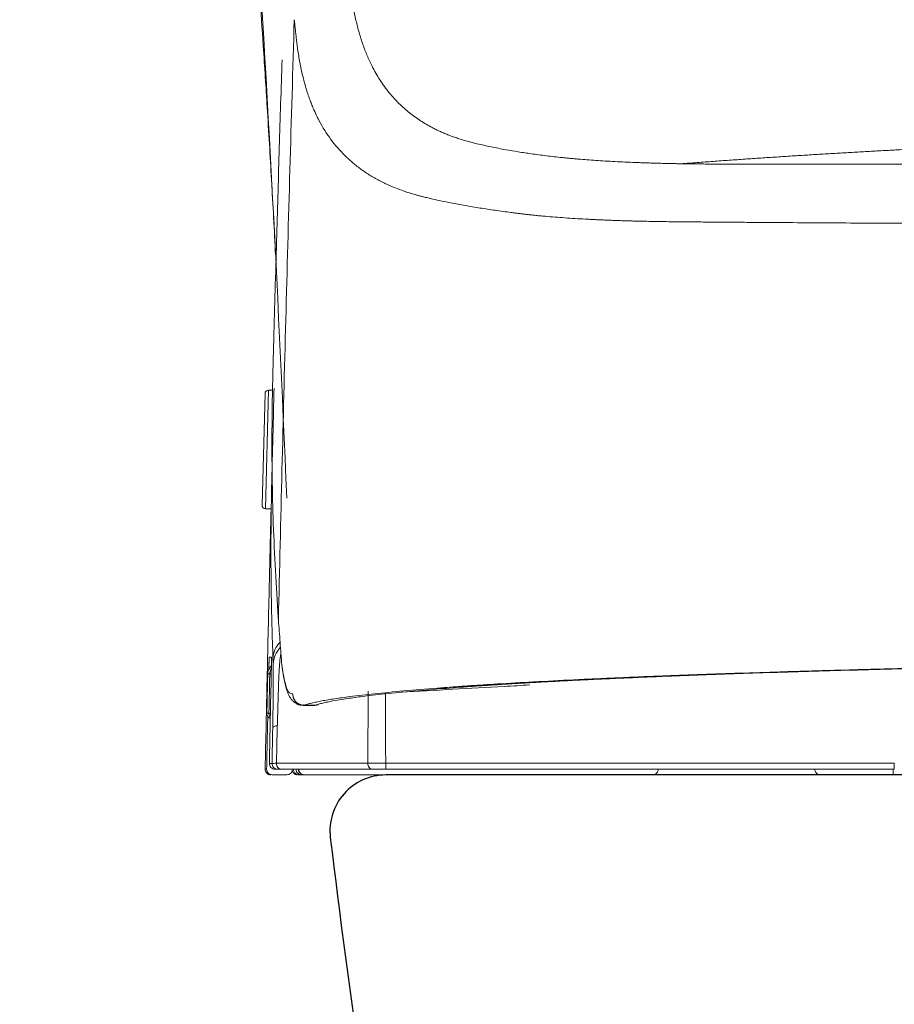
# Model space of a CAD drawing. Units: inches. Extents: x -3913 to -1026, y 0 to 1607.
# Drawn here: x -2395 to -2317, y 390 to 477 of the extents above; entities that cross this region are included whole.
import ezdxf

# ---------------------------------------------------------------- set-up
doc = ezdxf.new("R2010")
doc.units = ezdxf.units.IN
doc.header["$MEASUREMENT"] = 0
doc.layers.add('1', color=7, linetype='Continuous')
doc.layers.add('PIC01', color=7, linetype='Continuous')
doc.layers.add('10', color=7, linetype='Continuous', lineweight=0, true_color=0xffffff)

# ---------------------------------------------------------------- blocks, each defined once
blk = doc.blocks.new('Washlet CompF')
at = {"layer": '1', "color": 7, "linetype": 'Continuous', "lineweight": 18}
for p, q in [((11169.665, 433.799), (11169.943, 444.395)), ((11170.325, 444.385), (11169.943, 444.395)), ((11169.373, 434.107), (11169.635, 444.103)), ((11169.635, 444.103), (11169.635, 444.103)), ((11169.665, 433.799), (11170.177, 433.786)), ((11170.194, 419.051), (11170.061, 419.054)), ((11173.039, 416.232), (11174.033, 416.232)), ((11173.116, 416.245), (11174.118, 416.245)), ((11171.579, 410.032), (11170.279, 410.032)), ((11172.909, 410.032), (11172.671, 410.032)), ((11185.784, 410.032), (11184.784, 410.032)), ((11187.284, 410.032), (11185.784, 410.032)), ((11188.284, 410.032), (11187.284, 410.032)), ((11219.12, 410.032), (11204.483, 410.032)), ((11227.784, 410.032), (11225.784, 410.032))]:
    blk.add_line(p, q, dxfattribs=at)
for centre, radius, start, end in [((11169.935, 444.095), 0.3, 88.5, 178.5), ((11169.673, 434.099), 0.3, 178.5, 268.5), ((11170.15, 410.532), 0.5, 178.79582, 270)]:
    blk.add_arc(centre, radius, start, end, dxfattribs=at)
for points, knots in [([(11177.067, 482.419), (11177.079, 482.306), (11177.103, 482.082), (11177.138, 481.747), (11177.173, 481.415), (11177.208, 481.066), (11177.245, 480.7), (11177.28, 480.359), (11177.315, 480.064), (11177.387, 479.491), (11177.522, 478.612), (11177.755, 477.45), (11178.038, 476.343), (11178.37, 475.291), (11178.752, 474.294), (11179.246, 473.224), (11179.886, 472.102), (11180.695, 470.988), (11181.587, 470.007), (11182.527, 469.172), (11183.53, 468.45), (11184.343, 467.976), (11184.945, 467.671), (11185.312, 467.498), (11185.688, 467.334), (11186.073, 467.178), (11186.468, 467.03), (11186.872, 466.891), (11187.285, 466.76), (11187.708, 466.638), (11188.14, 466.524), (11188.849, 466.351), (11189.855, 466.128), (11191.087, 465.889), (11192.286, 465.685), (11193.268, 465.537), (11194.107, 465.423), (11194.791, 465.336), (11195.487, 465.255), (11196.074, 465.192), (11196.552, 465.144), (11196.916, 465.109), (11197.283, 465.074), (11197.783, 465.03), (11198.427, 464.978), (11199.225, 464.921), (11200.056, 464.868), (11200.923, 464.82), (11201.826, 464.777), (11202.6, 464.744), (11203.236, 464.72), (11203.726, 464.704), (11204.224, 464.688), (11204.657, 464.675), (11205.022, 464.665), (11205.309, 464.658), (11205.59, 464.651), (11205.858, 464.645), (11206.12, 464.639), (11206.368, 464.634), (11206.608, 464.63), (11206.764, 464.627), (11206.842, 464.625)], [0, 0, 0, 0, 0.33935, 0.676483, 1.010517, 1.34072, 1.729834, 2.114466, 2.368059, 2.619732, 3.849276, 5.033542, 6.174167, 7.275749, 8.340336, 9.374559, 10.809498, 12.209737, 13.494636, 14.779773, 15.975196, 17.195644, 17.596619, 18.001713, 18.412226, 18.827515, 19.24889, 19.675678, 20.109213, 20.548692, 20.995527, 21.44933, 22.73818, 24.086058, 25.21528, 26.385695, 27.06458, 27.757049, 28.454566, 29.165638, 29.528612, 29.894651, 30.262308, 30.635536, 31.401373, 32.201383, 33.033903, 33.900347, 34.805663, 35.744921, 36.225737, 36.714993, 37.213993, 37.721456, 38.014006, 38.309333, 38.583201, 38.859353, 39.113038, 39.368859, 39.601645, 39.835431, 39.835431, 39.835431, 39.835431]), ([(11172.249, 477.497), (11171.988, 468.56), (11171.465, 450.687), (11171.045, 432.81), (11170.835, 423.872)], [0, 0, 0, 0, 26.821563, 53.643183, 53.643183, 53.643183, 53.643183]), ([(11202.446, 459.512), (11202.273, 459.517), (11201.929, 459.528), (11201.429, 459.544), (11200.95, 459.56), (11200.503, 459.577), (11200.075, 459.594), (11199.677, 459.611), (11199.296, 459.628), (11198.944, 459.645), (11198.609, 459.661), (11198.079, 459.689), (11197.355, 459.731), (11196.441, 459.791), (11195.556, 459.857), (11194.814, 459.919), (11194.21, 459.975), (11193.786, 460.017), (11193.419, 460.056), (11193.085, 460.093), (11192.733, 460.134), (11192.363, 460.179), (11191.997, 460.225), (11191.516, 460.286), (11190.924, 460.365), (11190.225, 460.463), (11189.539, 460.564), (11188.641, 460.703), (11187.545, 460.885), (11186.401, 461.096), (11185.437, 461.293), (11184.756, 461.443), (11184.207, 461.571), (11183.822, 461.665), (11183.482, 461.751), (11183.109, 461.85), (11182.668, 461.978), (11182.11, 462.157), (11181.516, 462.371), (11180.936, 462.606), (11180.421, 462.838), (11179.815, 463.135), (11179.091, 463.54), (11178.269, 464.081), (11177.502, 464.675), (11176.549, 465.54), (11175.482, 466.771), (11174.681, 468.054), (11174.201, 469.011), (11173.974, 469.514), (11173.788, 469.967), (11173.558, 470.572), (11173.279, 471.413), (11172.984, 472.513), (11172.738, 473.673), (11172.592, 474.573), (11172.509, 475.19), (11172.47, 475.508), (11172.434, 475.829), (11172.403, 476.118), (11172.375, 476.374), (11172.351, 476.595), (11172.326, 476.819), (11172.301, 477.043), (11172.275, 477.27), (11172.258, 477.421), (11172.249, 477.497)], [0, 0, 0, 0, 0.518751, 1.03249, 1.499004, 1.95826, 2.374014, 2.784454, 3.153085, 3.517136, 3.841279, 4.16174, 5.107068, 6.018511, 6.910302, 7.766846, 8.253906, 8.728724, 9.047388, 9.360346, 9.737685, 10.109456, 10.478067, 10.843566, 11.5636, 12.26976, 12.963094, 13.642802, 14.99695, 16.296, 17.132816, 17.946738, 18.389147, 18.824597, 19.134635, 19.441429, 19.981094, 20.511966, 21.199837, 21.873971, 22.388684, 22.896448, 23.896249, 24.876325, 25.844256, 26.804686, 28.734466, 30.710905, 31.323174, 31.945224, 32.365753, 32.791795, 33.886057, 35.023062, 36.207603, 37.440635, 37.756884, 38.07682, 38.400067, 38.727568, 38.94883, 39.171748, 39.396168, 39.622315, 39.850282, 40.079273, 40.079273, 40.079273, 40.079273]), ([(11171.156, 473.925), (11171.075, 471.312), (11170.912, 466.086), (11170.759, 460.86), (11170.683, 458.247)], [0, 0, 0, 0, 7.842681, 15.685114, 15.685114, 15.685114, 15.685114]), ([(11206.842, 464.626), (11207.319, 464.661), (11208.273, 464.733), (11209.7, 464.838), (11211.123, 464.94), (11212.538, 465.039), (11213.95, 465.135), (11215.353, 465.229), (11216.753, 465.319), (11218.144, 465.407), (11219.532, 465.492), (11220.912, 465.575), (11222.287, 465.654), (11223.655, 465.732), (11225.018, 465.806), (11226.374, 465.878), (11227.725, 465.948), (11230.189, 466.071), (11233.771, 466.237), (11238.419, 466.425), (11243.017, 466.584), (11247.514, 466.72), (11251.958, 466.844), (11254.887, 466.922), (11256.351, 466.961)], [0, 0, 0, 0, 1.43486, 2.869718, 4.292488, 5.715259, 7.125887, 8.536514, 9.934946, 11.333377, 12.719559, 14.10574, 15.479618, 16.853496, 18.215015, 19.576535, 20.925642, 22.27475, 26.977663, 31.680574, 36.230873, 40.781183, 45.175655, 49.570121, 49.570121, 49.570121, 49.570121]), ([(11206.843, 464.626), (11206.963, 464.624), (11207.203, 464.621), (11207.525, 464.616), (11207.808, 464.613), (11208.178, 464.609), (11208.677, 464.605), (11209.309, 464.6), (11209.95, 464.597), (11210.602, 464.595), (11211.264, 464.594), (11212.166, 464.595), (11213.319, 464.595), (11214.733, 464.596), (11216.188, 464.596), (11219.301, 464.596), (11224.265, 464.597), (11229.977, 464.597), (11234.855, 464.597), (11238.742, 464.597), (11242.776, 464.599), (11245.862, 464.6), (11247.952, 464.601), (11249.019, 464.601), (11250.113, 464.602), (11251.597, 464.603), (11253.461, 464.601), (11255.757, 464.598), (11258.132, 464.594), (11260.498, 464.59), (11262.81, 464.585), (11264.518, 464.581), (11265.7, 464.579), (11266.398, 464.577), (11267.152, 464.575), (11268.015, 464.573), (11268.935, 464.57), (11269.968, 464.567), (11271.061, 464.564), (11272.272, 464.561), (11273.55, 464.557), (11275.24, 464.552), (11277.297, 464.546), (11279.847, 464.539), (11282.563, 464.532), (11286.323, 464.522), (11291.058, 464.511), (11296.804, 464.498), (11302.716, 464.487), (11308.779, 464.477), (11314.977, 464.47), (11320.245, 464.465), (11324.544, 464.463), (11327.793, 464.462), (11331.014, 464.461), (11334.207, 464.461), (11337.419, 464.462), (11340.695, 464.464), (11344.029, 464.466), (11346.886, 464.468), (11349.216, 464.469), (11350.927, 464.47), (11352.552, 464.472), (11353.762, 464.473), (11354.647, 464.473), (11355.204, 464.474), (11355.762, 464.474), (11356.32, 464.475), (11356.878, 464.475), (11357.436, 464.475), (11357.994, 464.476), (11358.552, 464.476), (11359.11, 464.476), (11359.668, 464.476), (11360.226, 464.476), (11360.598, 464.476), (11360.784, 464.476)], [0, 0, 0, 0, 0.360028, 0.721648, 0.965347, 1.210601, 1.831428, 2.46282, 3.104679, 3.756653, 4.41812, 5.089183, 6.463173, 7.876589, 9.331838, 10.827295, 17.217337, 24.224562, 27.96343, 31.849416, 35.886298, 40.065184, 41.106644, 42.156288, 43.267861, 44.388676, 46.606881, 48.860498, 51.277283, 53.731704, 55.958129, 58.213681, 58.856597, 59.501791, 60.307972, 61.117737, 62.091293, 63.069792, 64.215235, 65.370169, 66.702615, 68.051262, 70.438956, 72.873707, 75.701181, 78.586292, 84.155444, 89.905644, 95.823251, 101.891265, 108.09584, 114.418306, 117.693647, 120.993369, 124.165924, 127.356988, 130.572058, 133.801804, 137.183052, 140.575734, 142.373061, 144.17259, 145.709235, 147.247029, 147.804483, 148.362053, 148.91974, 149.477526, 150.035407, 150.593364, 151.151394, 151.709479, 152.267616, 152.825787, 153.383987, 153.9422, 153.9422, 153.9422, 153.9422]), ([(11360.784, 459.061), (11360.467, 459.06), (11359.832, 459.06), (11358.813, 459.059), (11357.727, 459.057), (11356.505, 459.055), (11355.217, 459.053), (11353.725, 459.051), (11352.097, 459.048), (11350.357, 459.045), (11348.644, 459.042), (11346.243, 459.039), (11343.134, 459.034), (11339.577, 459.029), (11336.291, 459.025), (11332.073, 459.02), (11326.692, 459.016), (11320.087, 459.014), (11313.499, 459.016), (11307.069, 459.02), (11300.9, 459.027), (11294.855, 459.037), (11288.831, 459.049), (11282.921, 459.063), (11277.293, 459.079), (11273.228, 459.093), (11270.588, 459.101), (11269.549, 459.105), (11268.767, 459.109), (11268.168, 459.112), (11267.503, 459.116), (11266.596, 459.121), (11265.517, 459.127), (11264.271, 459.134), (11263.037, 459.141), (11260.611, 459.155), (11257.031, 459.174), (11253.093, 459.194), (11250.012, 459.209), (11248.122, 459.217), (11246.629, 459.222), (11245.522, 459.225), (11244.424, 459.229), (11242.304, 459.236), (11239.206, 459.247), (11235.119, 459.264), (11231.123, 459.281), (11227.302, 459.3), (11223.711, 459.32), (11220.258, 459.34), (11216.87, 459.362), (11214.073, 459.381), (11211.922, 459.397), (11210.415, 459.408), (11208.994, 459.419), (11207.89, 459.428), (11207.048, 459.436), (11206.401, 459.442), (11205.706, 459.45), (11204.979, 459.461), (11204.28, 459.473), (11203.689, 459.484), (11203.189, 459.494), (11202.858, 459.502), (11202.611, 459.508), (11202.501, 459.511), (11202.446, 459.512)], [0, 0, 0, 0, 0.951938, 1.903831, 3.057957, 4.211861, 5.567691, 6.922969, 8.688373, 10.452289, 12.141447, 13.828748, 17.655364, 21.467773, 24.497847, 27.515427, 34.120685, 40.641773, 47.32858, 53.886717, 59.93252, 65.834137, 72.020784, 78.006512, 83.563964, 88.903672, 90.201646, 91.48536, 92.01862, 92.549476, 93.282627, 94.012308, 95.269865, 96.519674, 97.750003, 98.972235, 103.798309, 108.491162, 110.784661, 113.043463, 114.159266, 115.266289, 116.364207, 117.45329, 121.624952, 125.658074, 129.714408, 133.613759, 137.121674, 140.487206, 143.972342, 147.284852, 148.878378, 150.427651, 151.804216, 153.143405, 153.739893, 154.328608, 155.083598, 155.825284, 156.509771, 157.182613, 157.598679, 158.009797, 158.17535, 158.340459, 158.340459, 158.340459, 158.340459]), ([(11170.683, 458.247), (11170.641, 456.787), (11170.557, 453.878), (11170.466, 450.609), (11170.406, 448.44), (11170.377, 447.361), (11170.347, 446.283), (11170.31, 444.849), (11170.276, 443.06), (11170.236, 438.807), (11170.306, 432.483), (11170.648, 426.885), (11170.817, 424.107)], [0, 0, 0, 0, 4.381712, 8.730046, 9.810789, 10.889539, 11.968709, 13.046265, 15.194336, 17.334305, 25.80862, 34.157291, 34.157291, 34.157291, 34.157291]), ([(11170.343, 420.392), (11170.284, 422.401), (11170.164, 426.421), (11170.16, 430.946), (11170.194, 433.965), (11170.22, 435.476), (11170.255, 436.988), (11170.307, 439.004), (11170.369, 441.524), (11170.421, 443.54), (11170.447, 444.547)], [0, 0, 0, 0, 6.028412, 12.064196, 13.574752, 15.08573, 16.597811, 18.110962, 21.136405, 24.160371, 24.160371, 24.160371, 24.160371]), ([(11170.175, 433.697), (11170.174, 433.662), (11170.172, 433.587), (11170.168, 433.408), (11170.162, 433.138), (11170.152, 432.762), (11170.142, 432.325), (11170.13, 431.833), (11170.117, 431.29), (11170.105, 430.808), (11170.096, 430.4), (11170.088, 430.08), (11170.08, 429.752), (11170.072, 429.417), (11170.064, 429.076), (11170.056, 428.727), (11170.048, 428.372), (11170.036, 427.89), (11170.022, 427.279), (11170.01, 426.79), (11170.005, 426.543)], [0, 0, 0, 0, 0.105463, 0.22414, 0.537887, 0.914519, 1.35404, 1.848928, 2.391395, 2.981748, 3.294477, 3.615865, 3.943859, 4.278685, 4.620308, 4.968757, 5.324413, 5.685828, 6.416644, 7.15553, 7.15553, 7.15553, 7.15553]), ([(11170.005, 426.543), (11169.943, 423.877), (11169.821, 418.543), (11169.707, 413.209), (11169.65, 410.542)], [0, 0, 0, 0, 8.002555, 16.005075, 16.005075, 16.005075, 16.005075]), ([(11170.817, 424.107), (11170.819, 424.088), (11170.822, 424.048), (11170.826, 423.99), (11170.83, 423.931), (11170.833, 423.892), (11170.835, 423.872), (11170.835, 423.872), (11170.835, 423.872)], [0, 0, 0, 0, 0.0589474, 0.1178433, 0.1766839, 0.2354654, 0.235486, 0.235525, 0.235525, 0.235525, 0.235525]), ([(11170.835, 423.872), (11170.86, 423.537), (11170.909, 422.866), (11170.983, 421.86), (11171.058, 420.856), (11171.113, 420.187), (11171.141, 419.852)], [0, 0, 0, 0, 1.009878, 2.017627, 3.024874, 4.031567, 4.031567, 4.031567, 4.031567]), ([(11170.979, 421.889), (11170.8, 421.668), (11170.446, 421.229), (11170.377, 420.67), (11170.343, 420.392)], [0, 0, 0, 0, 0.835372, 1.656022, 1.656022, 1.656022, 1.656022]), ([(11171.013, 421.424), (11170.83, 421.201), (11170.466, 420.759), (11170.396, 420.191), (11170.361, 419.91)], [0, 0, 0, 0, 0.846997, 1.678693, 1.678693, 1.678693, 1.678693]), ([(11169.974, 419.44), (11169.975, 419.471), (11169.976, 419.532), (11169.979, 419.637), (11169.982, 419.752), (11169.986, 419.863), (11169.989, 419.955), (11169.991, 420.029), (11169.993, 420.104), (11169.996, 420.177), (11169.999, 420.248), (11170.001, 420.312), (11170.004, 420.369), (11170.006, 420.417), (11170.008, 420.456), (11170.01, 420.488), (11170.012, 420.51), (11170.013, 420.524), (11170.015, 420.53), (11170.016, 420.532)], [0, 0, 0, 0, 0.092971, 0.184023, 0.314529, 0.438009, 0.516453, 0.591269, 0.661646, 0.739874, 0.811315, 0.875502, 0.931968, 0.980248, 1.020119, 1.051528, 1.074263, 1.088123, 1.093002, 1.093002, 1.093002, 1.093002]), ([(11170.016, 420.532), (11170.043, 420.532), (11170.104, 420.532), (11170.165, 420.532), (11170.199, 420.532)], [0, 0, 0, 0, 0.0825341, 0.183217, 0.183217, 0.183217, 0.183217]), ([(11170.199, 420.532), (11170.2, 420.529), (11170.203, 420.52), (11170.203, 420.499), (11170.206, 420.464), (11170.207, 420.416), (11170.208, 420.355), (11170.208, 420.281), (11170.209, 420.195), (11170.209, 420.099), (11170.208, 419.992), (11170.207, 419.876), (11170.206, 419.753), (11170.204, 419.608), (11170.201, 419.44), (11170.198, 419.251), (11170.195, 419.123), (11170.194, 419.058)], [0, 0, 0, 0, 0.007526, 0.028768, 0.063751, 0.112281, 0.17368, 0.247371, 0.33341, 0.430395, 0.537192, 0.653231, 0.777104, 0.907403, 1.089761, 1.279892, 1.474561, 1.474561, 1.474561, 1.474561]), ([(11171.044, 420.811), (11171.038, 420.777), (11171.027, 420.711), (11171.007, 420.576), (11170.985, 420.407), (11170.957, 420.152), (11170.93, 419.839), (11170.903, 419.438), (11170.879, 418.99), (11170.852, 418.35), (11170.825, 417.531), (11170.803, 416.705), (11170.784, 416.018), (11170.774, 415.614), (11170.766, 415.328), (11170.762, 415.185), (11170.759, 415.062), (11170.755, 414.951), (11170.751, 414.829), (11170.747, 414.696), (11170.742, 414.56), (11170.739, 414.468), (11170.738, 414.421)], [0, 0, 0, 0, 0.101091, 0.203634, 0.406561, 0.615187, 0.973149, 1.346953, 1.821629, 2.318906, 3.269746, 4.277446, 4.799278, 5.329916, 5.492782, 5.656248, 5.758545, 5.861051, 5.991571, 6.122394, 6.26115, 6.400065, 6.400065, 6.400065, 6.400065]), ([(11360.784, 420.935), (11358.809, 420.934), (11354.874, 420.933), (11348.993, 420.927), (11343.156, 420.916), (11337.363, 420.901), (11331.613, 420.883), (11326.849, 420.863), (11323.059, 420.846), (11320.702, 420.834), (11318.822, 420.824), (11317.417, 420.817), (11316.016, 420.809), (11313.251, 420.792), (11309.163, 420.766), (11303.792, 420.727), (11298.547, 420.684), (11293.428, 420.638), (11288.434, 420.588), (11284.352, 420.543), (11281.149, 420.505), (11278.796, 420.476), (11276.479, 420.446), (11274.571, 420.42), (11273.065, 420.399), (11271.949, 420.383), (11270.84, 420.367), (11269.374, 420.345), (11267.56, 420.318), (11264.701, 420.275), (11261.193, 420.22), (11256.624, 420.144), (11251.747, 420.06), (11246.59, 419.964), (11241.619, 419.866), (11236.832, 419.766), (11232.232, 419.663), (11228.165, 419.567), (11224.604, 419.477), (11222.015, 419.408), (11219.997, 419.352), (11218.526, 419.31), (11217.085, 419.268), (11214.932, 419.203), (11212.13, 419.114), (11208.743, 418.999), (11206.182, 418.904), (11204.384, 418.833), (11203.284, 418.788), (11202.213, 418.743), (11200.833, 418.683), (11199.167, 418.609), (11196.656, 418.491), (11193.749, 418.342), (11190.995, 418.184), (11188.976, 418.056), (11187.809, 417.977), (11186.917, 417.913), (11186.276, 417.866), (11185.649, 417.819), (11184.23, 417.709), (11182.151, 417.537), (11179.546, 417.287), (11177.49, 417.053), (11175.922, 416.838), (11174.923, 416.674), (11174.241, 416.539), (11173.875, 416.457), (11173.611, 416.391), (11173.434, 416.343), (11173.271, 416.294), (11173.167, 416.261), (11173.116, 416.245)], [0, 0, 0, 0, 5.925131, 11.805807, 17.642676, 23.436037, 29.186014, 34.892394, 37.729128, 40.55478, 41.963423, 43.36926, 44.771192, 46.166237, 51.664467, 57.035174, 62.279937, 67.399319, 72.393421, 77.261323, 79.647538, 82.001563, 84.321193, 86.600465, 87.724344, 88.840279, 89.949499, 91.051906, 93.236559, 95.394437, 99.630367, 103.760513, 109.104079, 114.261819, 119.234317, 124.021896, 128.623833, 133.039137, 136.227368, 139.308947, 140.809692, 142.282266, 143.724267, 145.135056, 148.745043, 152.133923, 155.301694, 156.432454, 157.532065, 158.603315, 159.650298, 161.674946, 163.606547, 167.191366, 170.408494, 171.880414, 173.260607, 173.918917, 174.561599, 175.190052, 175.803925, 178.832381, 181.448525, 183.654089, 185.040007, 186.196848, 186.689749, 187.125874, 187.322731, 187.505545, 187.674443, 187.833949, 187.833949, 187.833949, 187.833949]), ([(11174.118, 416.245), (11174.168, 416.261), (11174.271, 416.294), (11174.433, 416.342), (11174.608, 416.39), (11174.869, 416.455), (11175.232, 416.537), (11175.906, 416.67), (11176.892, 416.833), (11178.438, 417.046), (11180.462, 417.277), (11183.023, 417.524), (11185.27, 417.712), (11187.087, 417.851), (11188.365, 417.944), (11189.717, 418.037), (11191.156, 418.13), (11192.688, 418.222), (11194.024, 418.297), (11195.139, 418.357), (11196.011, 418.403), (11196.907, 418.449), (11198.147, 418.511), (11199.753, 418.587), (11201.395, 418.661), (11202.752, 418.72), (11203.803, 418.765), (11204.879, 418.809), (11206.637, 418.88), (11209.139, 418.974), (11212.447, 419.088), (11215.969, 419.201), (11219.705, 419.312), (11223.655, 419.421), (11227.449, 419.519), (11231.056, 419.607), (11233.856, 419.672), (11236.157, 419.723), (11237.928, 419.762), (11239.726, 419.8), (11243.448, 419.877), (11249.217, 419.99), (11255.751, 420.106), (11261.175, 420.196), (11265.391, 420.263), (11269.706, 420.329), (11273.367, 420.382), (11276.358, 420.423), (11278.662, 420.453), (11281.01, 420.483), (11284.214, 420.521), (11288.301, 420.567), (11293.297, 420.618), (11298.415, 420.665), (11303.656, 420.708), (11309.018, 420.747), (11313.564, 420.777), (11317.263, 420.798), (11320.079, 420.814), (11322.917, 420.828), (11326.725, 420.846), (11331.511, 420.865), (11337.285, 420.885), (11343.101, 420.9), (11348.959, 420.91), (11354.858, 420.917), (11358.804, 420.918), (11360.784, 420.918)], [0, 0, 0, 0, 0.1583, 0.325862, 0.507125, 0.702188, 1.133967, 1.621464, 2.764132, 4.131054, 6.303111, 8.875506, 11.848988, 13.067458, 14.342793, 15.692202, 17.133679, 18.668452, 20.296692, 21.146064, 22.019299, 22.916763, 23.837538, 25.744924, 27.739067, 28.768476, 29.819408, 30.895141, 32.000379, 35.096282, 38.406409, 41.930186, 45.667322, 49.618749, 53.785714, 57.053333, 60.444221, 62.186641, 63.959113, 65.75822, 67.582361, 75.12754, 83.068219, 87.186175, 91.40262, 95.717394, 100.132207, 102.388018, 104.691298, 107.042755, 109.432988, 114.306092, 119.302728, 124.421518, 129.662114, 135.024626, 140.51015, 143.299894, 146.120256, 148.960564, 151.811457, 157.54464, 163.319342, 169.135283, 174.992513, 180.891249, 186.832044, 186.832044, 186.832044, 186.832044]), ([(11170.2, 419.766), (11170.149, 419.714), (11170.049, 419.608), (11169.952, 419.424), (11169.892, 419.237), (11169.883, 419.115), (11169.878, 419.054)], [0, 0, 0, 0, 0.2177301, 0.4354542, 0.6186685, 0.801781, 0.801781, 0.801781, 0.801781]), ([(11170.325, 414.26), (11170.326, 414.36), (11170.33, 414.561), (11170.335, 414.858), (11170.34, 415.151), (11170.345, 415.437), (11170.349, 415.719), (11170.354, 416.045), (11170.359, 416.415), (11170.364, 416.824), (11170.367, 417.219), (11170.371, 417.601), (11170.373, 417.968), (11170.374, 418.266), (11170.375, 418.496), (11170.375, 418.66), (11170.375, 418.818), (11170.374, 418.969), (11170.374, 419.116), (11170.373, 419.255), (11170.372, 419.386), (11170.37, 419.487), (11170.369, 419.56), (11170.369, 419.607), (11170.368, 419.653), (11170.367, 419.696), (11170.366, 419.737), (11170.365, 419.776), (11170.364, 419.812), (11170.363, 419.847), (11170.362, 419.879), (11170.361, 419.9), (11170.361, 419.91)], [0, 0, 0, 0, 0.30114, 0.601241, 0.891868, 1.180239, 1.460046, 1.736996, 2.158466, 2.570262, 2.964108, 3.345195, 3.714746, 4.067279, 4.237937, 4.40333, 4.560012, 4.710956, 4.858835, 4.999774, 5.129393, 5.251396, 5.300789, 5.348651, 5.39375, 5.437234, 5.478003, 5.517146, 5.553743, 5.588389, 5.620242, 5.650965, 5.650965, 5.650965, 5.650965]), ([(11170.361, 419.91), (11170.358, 419.991), (11170.352, 420.151), (11170.346, 420.312), (11170.343, 420.392)], [0, 0, 0, 0, 0.2411085, 0.4822089, 0.4822089, 0.4822089, 0.4822089]), ([(11171.141, 419.852), (11171.196, 419.444), (11171.29, 418.746), (11171.519, 417.945), (11171.722, 417.332), (11172.012, 417.282), (11172.118, 417.264)], [0, 0, 0, 0, 1.22154, 2.084645, 2.614924, 2.920283, 2.920283, 2.920283, 2.920283]), ([(11169.878, 419.054), (11169.871, 418.721), (11169.856, 418.054), (11169.836, 417.136), (11169.818, 416.298), (11169.807, 415.795), (11169.801, 415.543)], [0, 0, 0, 0, 1, 2, 2.756108, 3.512215, 3.512215, 3.512215, 3.512215]), ([(11170.061, 419.054), (11170.027, 419.054), (11169.967, 419.054), (11169.906, 419.054), (11169.878, 419.054)], [0, 0, 0, 0, 0.100309, 0.1826074, 0.1826074, 0.1826074, 0.1826074]), ([(11169.984, 415.543), (11169.989, 415.791), (11170, 416.287), (11170.018, 417.12), (11170.038, 418.043), (11170.053, 418.717), (11170.061, 419.054)], [0, 0, 0, 0, 0.744507, 1.489015, 2.500615, 3.512215, 3.512215, 3.512215, 3.512215]), ([(11170.186, 419.517), (11170.151, 419.444), (11170.081, 419.297), (11170.068, 419.135), (11170.061, 419.054)], [0, 0, 0, 0, 0.241911, 0.4837436, 0.4837436, 0.4837436, 0.4837436]), ([(11171.218, 419.322), (11171.229, 419.237), (11171.25, 419.072), (11171.303, 418.718), (11171.384, 418.288), (11171.514, 417.787), (11171.664, 417.325), (11171.849, 416.964), (11172.052, 416.691), (11172.255, 416.503), (11172.498, 416.341), (11172.727, 416.261), (11172.911, 416.257), (11172.995, 416.27), (11173.038, 416.276)], [0, 0, 0, 0, 0.256916, 0.498901, 1.074449, 1.568705, 2.050533, 2.529418, 2.779052, 3.066354, 3.354628, 3.651007, 3.775446, 3.90516, 3.90516, 3.90516, 3.90516]), ([(11193.313, 418.055), (11192.931, 418.035), (11192.167, 417.994), (11189.861, 417.868), (11186.397, 417.673), (11183.314, 417.494), (11181.773, 417.405)], [0, 0, 0, 0, 1.148263, 2.296526, 6.927377, 11.558229, 11.558229, 11.558229, 11.558229]), ([(11172.118, 417.264), (11172.121, 417.191), (11172.127, 417.045), (11172.183, 416.878), (11172.241, 416.761), (11172.287, 416.686), (11172.339, 416.616), (11172.396, 416.55), (11172.46, 416.49), (11172.528, 416.436), (11172.6, 416.387), (11172.677, 416.345), (11172.757, 416.31), (11172.856, 416.277), (11172.976, 416.25), (11173.07, 416.247), (11173.116, 416.245)], [0, 0, 0, 0, 0.217727, 0.435451, 0.522685, 0.609918, 0.69714, 0.784363, 0.871568, 0.958773, 1.04596, 1.133149, 1.220312, 1.307469, 1.447199, 1.586867, 1.586867, 1.586867, 1.586867]), ([(11178.823, 411.062), (11178.825, 411.385), (11178.829, 412.03), (11178.834, 412.923), (11178.839, 413.738), (11178.842, 414.36), (11178.845, 414.864), (11178.847, 415.188), (11178.848, 415.449), (11178.849, 415.611), (11178.85, 415.735), (11178.851, 415.82), (11178.851, 415.906), (11178.852, 416.019), (11178.853, 416.16), (11178.854, 416.346), (11178.855, 416.548), (11178.856, 416.816), (11178.856, 417.133), (11178.855, 417.376), (11178.854, 417.497)], [0, 0, 0, 0, 0.968546, 1.937101, 2.676296, 3.415524, 3.801749, 4.187948, 4.38727, 4.586605, 4.672658, 4.758713, 4.844144, 4.929569, 5.098269, 5.266748, 5.486202, 5.704794, 6.071937, 6.435234, 6.435234, 6.435234, 6.435234]), ([(11180.408, 417.325), (11180.409, 417.196), (11180.41, 416.938), (11180.411, 416.55), (11180.412, 416.16), (11180.413, 415.639), (11180.414, 414.987), (11180.416, 413.944), (11180.419, 412.64), (11180.421, 411.597), (11180.422, 411.075)], [0, 0, 0, 0, 0.385695, 0.774272, 1.164823, 1.556061, 2.338312, 3.120568, 4.685105, 6.249634, 6.249634, 6.249634, 6.249634]), ([(11174.046, 416.232), (11174.058, 416.233), (11174.082, 416.234), (11174.106, 416.241), (11174.118, 416.245)], [0, 0, 0, 0, 0.03581911, 0.07297698, 0.07297698, 0.07297698, 0.07297698]), ([(11174.118, 416.245), (11174.168, 416.247), (11174.269, 416.25), (11174.366, 416.277), (11174.415, 416.29)], [0, 0, 0, 0, 0.1510954, 0.3019259, 0.3019259, 0.3019259, 0.3019259]), ([(11169.779, 410.542), (11169.796, 411.331), (11169.829, 412.909), (11169.864, 414.488), (11169.881, 415.277)], [0, 0, 0, 0, 2.367787, 4.735575, 4.735575, 4.735575, 4.735575]), ([(11169.801, 415.543), (11169.828, 415.543), (11169.889, 415.543), (11169.95, 415.543), (11169.984, 415.543)], [0, 0, 0, 0, 0.0822953, 0.1826006, 0.1826006, 0.1826006, 0.1826006]), ([(11169.801, 415.543), (11169.803, 415.506), (11169.806, 415.433), (11169.833, 415.35), (11169.862, 415.291), (11169.885, 415.254), (11169.911, 415.218), (11169.952, 415.171), (11170.016, 415.115), (11170.078, 415.085), (11170.108, 415.07)], [0, 0, 0, 0, 0.1088668, 0.2177327, 0.2613514, 0.3049702, 0.3485882, 0.3922061, 0.4950476, 0.5978629, 0.5978629, 0.5978629, 0.5978629]), ([(11169.984, 415.543), (11169.986, 415.543), (11169.994, 415.542), (11170.011, 415.542), (11170.037, 415.542), (11170.072, 415.542), (11170.099, 415.541), (11170.113, 415.541)], [0, 0, 0, 0, 0.0069064, 0.0237242, 0.0500519, 0.0854877, 0.12963, 0.12963, 0.12963, 0.12963]), ([(11169.984, 415.543), (11169.985, 415.506), (11169.988, 415.433), (11170.019, 415.339), (11170.06, 415.261), (11170.092, 415.221), (11170.108, 415.201)], [0, 0, 0, 0, 0.1088675, 0.2177284, 0.2943424, 0.3709124, 0.3709124, 0.3709124, 0.3709124]), ([(11170.738, 414.421), (11170.632, 414.408), (11170.478, 414.389), (11170.361, 414.291), (11170.325, 414.26)], [0, 0, 0, 0, 0.3083576, 0.450894, 0.450894, 0.450894, 0.450894]), ([(11170.738, 414.421), (11170.736, 414.385), (11170.734, 414.312), (11170.73, 414.183), (11170.726, 414.033), (11170.72, 413.828), (11170.714, 413.589), (11170.704, 413.223), (11170.694, 412.767), (11170.683, 412.219), (11170.672, 411.672), (11170.665, 411.297), (11170.662, 411.094), (11170.661, 411.074), (11170.661, 411.064)], [0, 0, 0, 0, 0.109274, 0.218534, 0.388656, 0.558733, 0.833043, 1.107283, 1.655206, 2.202882, 2.750005, 3.296972, 3.327819, 3.358665, 3.358665, 3.358665, 3.358665]), ([(11170.263, 411.042), (11170.263, 411.05), (11170.263, 411.066), (11170.267, 411.258), (11170.274, 411.619), (11170.284, 412.147), (11170.294, 412.676), (11170.302, 413.104), (11170.309, 413.431), (11170.313, 413.642), (11170.316, 413.838), (11170.32, 413.999), (11170.322, 414.139), (11170.324, 414.22), (11170.325, 414.26)], [0, 0, 0, 0, 0.023717, 0.047433, 0.576462, 1.105405, 1.634194, 2.16277, 2.389216, 2.615619, 2.79629, 2.976899, 3.097535, 3.218147, 3.218147, 3.218147, 3.218147]), ([(11170.023, 411.042), (11170.029, 411.042), (11170.042, 411.042), (11170.086, 411.042), (11170.16, 411.042), (11170.227, 411.042), (11170.263, 411.042)], [0, 0, 0, 0, 0.018711, 0.0378933, 0.133719, 0.2398234, 0.2398234, 0.2398234, 0.2398234]), ([(11170.523, 410.532), (11170.456, 410.54), (11170.324, 410.556), (11170.157, 410.673), (11170.043, 410.843), (11170.029, 410.976), (11170.023, 411.042)], [0, 0, 0, 0, 0.1981532, 0.3951149, 0.5922299, 0.7905193, 0.7905193, 0.7905193, 0.7905193]), ([(11170.263, 411.042), (11170.274, 411.044), (11170.311, 411.049), (11170.389, 411.052), (11170.51, 411.058), (11170.606, 411.062), (11170.661, 411.064)], [0, 0, 0, 0, 0.0336211, 0.1122108, 0.2344895, 0.3991034, 0.3991034, 0.3991034, 0.3991034]), ([(11170.762, 410.532), (11170.696, 410.54), (11170.563, 410.556), (11170.396, 410.673), (11170.282, 410.843), (11170.269, 410.976), (11170.263, 411.042)], [0, 0, 0, 0, 0.1975164, 0.395049, 0.5926049, 0.7901765, 0.7901765, 0.7901765, 0.7901765]), ([(11170.661, 411.064), (11171.267, 411.069), (11172.529, 411.08), (11174.496, 411.082), (11176.611, 411.077), (11178.069, 411.067), (11178.823, 411.062)], [0, 0, 0, 0, 1.81806, 3.786103, 5.901105, 8.162082, 8.162082, 8.162082, 8.162082]), ([(11171.108, 410.532), (11171.047, 410.54), (11170.922, 410.558), (11170.77, 410.684), (11170.671, 410.861), (11170.664, 410.995), (11170.661, 411.064)], [0, 0, 0, 0, 0.1827889, 0.3717756, 0.5691353, 0.7715238, 0.7715238, 0.7715238, 0.7715238]), ([(11178.823, 411.062), (11178.847, 411.063), (11178.897, 411.064), (11178.974, 411.066), (11179.057, 411.067), (11179.176, 411.069), (11179.334, 411.07), (11179.535, 411.072), (11179.746, 411.073), (11179.928, 411.074), (11180.077, 411.075), (11180.192, 411.075), (11180.307, 411.075), (11180.384, 411.075), (11180.422, 411.075)], [0, 0, 0, 0, 0.071996, 0.149926, 0.23239, 0.31946, 0.506885, 0.708307, 0.920212, 1.141363, 1.25439, 1.368413, 1.483983, 1.599656, 1.599656, 1.599656, 1.599656]), ([(11179.225, 410.532), (11179.169, 410.541), (11179.055, 410.559), (11178.919, 410.687), (11178.833, 410.862), (11178.826, 410.994), (11178.823, 411.062)], [0, 0, 0, 0, 0.1647419, 0.3415305, 0.5339881, 0.7356225, 0.7356225, 0.7356225, 0.7356225]), ([(11180.422, 411.075), (11180.589, 411.075), (11180.922, 411.075), (11181.922, 411.075), (11183.422, 411.075), (11187.422, 411.076), (11193.422, 411.076), (11200.795, 411.076), (11207.539, 411.075), (11213.656, 411.075), (11219.772, 411.075), (11223.85, 411.075), (11225.889, 411.075)], [0, 0, 0, 0, 0.5, 1, 3, 5, 13, 21, 27.11668, 33.233359, 39.350039, 45.466718, 45.466718, 45.466718, 45.466718]), ([(11180.422, 410.532), (11180.422, 410.532), (11180.422, 410.533), (11180.422, 410.535), (11180.422, 410.539), (11180.422, 410.545), (11180.422, 410.552), (11180.422, 410.56), (11180.422, 410.57), (11180.422, 410.581), (11180.422, 410.593), (11180.422, 410.607), (11180.422, 410.622), (11180.422, 410.638), (11180.422, 410.656), (11180.422, 410.675), (11180.422, 410.695), (11180.422, 410.719), (11180.422, 410.744), (11180.422, 410.771), (11180.422, 410.798), (11180.422, 410.827), (11180.422, 410.856), (11180.422, 410.887), (11180.422, 410.917), (11180.422, 410.948), (11180.422, 410.98), (11180.422, 411.012), (11180.422, 411.044), (11180.422, 411.065), (11180.422, 411.075)], [0, 0, 0, 0, 0.0008731, 0.0033102, 0.0072782, 0.012744, 0.0196745, 0.0280364, 0.0377967, 0.0489222, 0.0613798, 0.0751364, 0.0901587, 0.1064137, 0.1238682, 0.1424892, 0.1622433, 0.1864472, 0.2119502, 0.2386314, 0.2663702, 0.2950458, 0.3245374, 0.3547243, 0.3854858, 0.416701, 0.4482493, 0.4800099, 0.511862, 0.543685, 0.543685, 0.543685, 0.543685]), ([(11225.889, 410.532), (11225.889, 410.532), (11225.889, 410.532), (11225.889, 410.532), (11225.889, 410.533), (11225.889, 410.533), (11225.889, 410.534), (11225.889, 410.535), (11225.889, 410.536), (11225.889, 410.538), (11225.889, 410.539), (11225.889, 410.541), (11225.889, 410.543), (11225.889, 410.545), (11225.889, 410.548), (11225.889, 410.55), (11225.889, 410.553), (11225.889, 410.556), (11225.889, 410.559), (11225.889, 410.562), (11225.889, 410.565), (11225.889, 410.569), (11225.889, 410.573), (11225.889, 410.577), (11225.889, 410.581), (11225.889, 410.585), (11225.889, 410.589), (11225.889, 410.594), (11225.889, 410.598), (11225.889, 410.603), (11225.889, 410.608), (11225.889, 410.613), (11225.889, 410.619), (11225.889, 410.624), (11225.889, 410.63), (11225.889, 410.636), (11225.889, 410.642), (11225.889, 410.648), (11225.889, 410.654), (11225.889, 410.66), (11225.889, 410.667), (11225.889, 410.673), (11225.889, 410.68), (11225.889, 410.687), (11225.889, 410.694), (11225.889, 410.703), (11225.889, 410.712), (11225.889, 410.721), (11225.889, 410.73), (11225.889, 410.74), (11225.889, 410.75), (11225.889, 410.759), (11225.889, 410.77), (11225.889, 410.78), (11225.889, 410.79), (11225.889, 410.8), (11225.889, 410.811), (11225.889, 410.822), (11225.889, 410.833), (11225.889, 410.843), (11225.889, 410.854), (11225.889, 410.866), (11225.889, 410.877), (11225.889, 410.888), (11225.889, 410.899), (11225.889, 410.911), (11225.889, 410.922), (11225.889, 410.934), (11225.889, 410.946), (11225.889, 410.957), (11225.889, 410.969), (11225.889, 410.981), (11225.889, 410.993), (11225.889, 411.004), (11225.889, 411.016), (11225.889, 411.028), (11225.889, 411.04), (11225.889, 411.052), (11225.889, 411.063), (11225.889, 411.071), (11225.889, 411.075)], [0, 0, 0, 0, 0.000101, 0.0003962, 0.000884, 0.0015632, 0.0024323, 0.0034899, 0.0047345, 0.0061648, 0.0077793, 0.0095767, 0.0115555, 0.0137144, 0.0160518, 0.0185665, 0.0212569, 0.0241217, 0.0271595, 0.0303688, 0.0337483, 0.0372965, 0.041012, 0.0448934, 0.0489394, 0.0531484, 0.0575191, 0.06205, 0.0667399, 0.0715871, 0.0765904, 0.0817483, 0.0870595, 0.0925224, 0.0981357, 0.103898, 0.1098079, 0.1158639, 0.1220647, 0.1284088, 0.1348948, 0.1415213, 0.148287, 0.1551903, 0.1622299, 0.1710586, 0.1800769, 0.1892788, 0.1986579, 0.2082081, 0.2179233, 0.2277971, 0.2378236, 0.2479964, 0.2583093, 0.2687563, 0.2793311, 0.2900275, 0.3008394, 0.3117605, 0.3227847, 0.3339058, 0.3451176, 0.3564139, 0.3677885, 0.3792353, 0.3907481, 0.4023206, 0.4139468, 0.4256203, 0.4373351, 0.4490849, 0.4608636, 0.4726649, 0.4844828, 0.4963109, 0.5081432, 0.5199734, 0.5317954, 0.5436029, 0.5436029, 0.5436029, 0.5436029]), ([(11169.65, 410.542), (11169.65, 410.542), (11169.65, 410.542), (11169.65, 410.542), (11169.65, 410.542), (11169.65, 410.542), (11169.65, 410.542), (11169.65, 410.542), (11169.65, 410.542), (11169.65, 410.542), (11169.65, 410.542), (11169.65, 410.542), (11169.65, 410.542), (11169.65, 410.542), (11169.65, 410.542), (11169.651, 410.542), (11169.651, 410.542), (11169.652, 410.542), (11169.653, 410.542), (11169.654, 410.542), (11169.655, 410.542), (11169.656, 410.542), (11169.658, 410.542), (11169.659, 410.542), (11169.661, 410.542), (11169.663, 410.542), (11169.665, 410.542), (11169.667, 410.542), (11169.669, 410.542), (11169.671, 410.542), (11169.674, 410.542), (11169.676, 410.542), (11169.679, 410.542), (11169.682, 410.542), (11169.685, 410.542), (11169.688, 410.542), (11169.692, 410.542), (11169.695, 410.542), (11169.699, 410.542), (11169.702, 410.542), (11169.706, 410.542), (11169.71, 410.542), (11169.714, 410.542), (11169.718, 410.542), (11169.723, 410.542), (11169.727, 410.542), (11169.732, 410.542), (11169.736, 410.542), (11169.741, 410.542), (11169.746, 410.542), (11169.751, 410.542), (11169.757, 410.542), (11169.762, 410.542), (11169.768, 410.542), (11169.773, 410.542), (11169.777, 410.542), (11169.779, 410.542)], [0, 0, 0, 0, 0.0000147, 0.000055, 0.0001692, 0.0002482, 0.0003333, 0.0004114, 0.0004694, 0.0004944, 0.0005156, 0.0005959, 0.0007485, 0.0009863, 0.0013226, 0.0017702, 0.0023423, 0.0030498, 0.0038947, 0.0048769, 0.0059964, 0.0072531, 0.0086468, 0.0101775, 0.0118452, 0.0136496, 0.0155907, 0.0176685, 0.0198828, 0.0222336, 0.0247207, 0.027344, 0.0301036, 0.0329992, 0.0360308, 0.0391983, 0.0425016, 0.0459407, 0.0495153, 0.0532256, 0.0570712, 0.0610029, 0.0650666, 0.0692625, 0.0735904, 0.0780505, 0.0826426, 0.0873669, 0.0922233, 0.0972118, 0.1023324, 0.1075852, 0.1129702, 0.1184872, 0.1241365, 0.1299179, 0.1299179, 0.1299179, 0.1299179]), ([(11169.779, 410.542), (11169.786, 410.476), (11169.799, 410.343), (11169.913, 410.173), (11170.08, 410.056), (11170.212, 410.04), (11170.279, 410.032)], [0, 0, 0, 0, 0.1980731, 0.3949666, 0.5920371, 0.7903022, 0.7903022, 0.7903022, 0.7903022]), ([(11170.762, 410.532), (11170.72, 410.532), (11170.64, 410.532), (11170.56, 410.532), (11170.523, 410.532)], [0, 0, 0, 0, 0.127255, 0.2394126, 0.2394126, 0.2394126, 0.2394126]), ([(11171.108, 410.532), (11171.061, 410.532), (11170.978, 410.532), (11170.872, 410.532), (11170.804, 410.532), (11170.772, 410.532), (11170.762, 410.532)], [0, 0, 0, 0, 0.1431579, 0.2492606, 0.3172653, 0.3461288, 0.3461288, 0.3461288, 0.3461288]), ([(11179.225, 410.532), (11178.475, 410.532), (11177.024, 410.532), (11174.921, 410.532), (11172.965, 410.532), (11171.711, 410.532), (11171.108, 410.532)], [0, 0, 0, 0, 2.249088, 4.352646, 6.309302, 8.116204, 8.116204, 8.116204, 8.116204]), ([(11171.579, 410.032), (11171.644, 410.039), (11171.773, 410.054), (11171.937, 410.166), (11172.052, 410.328), (11172.07, 410.457), (11172.079, 410.521)], [0, 0, 0, 0, 0.1929194, 0.3847803, 0.576793, 0.7698492, 0.7698492, 0.7698492, 0.7698492]), ([(11172.059, 410.415), (11172.07, 410.38), (11172.091, 410.31), (11172.139, 410.236), (11172.182, 410.187), (11172.214, 410.157), (11172.248, 410.129), (11172.284, 410.105), (11172.322, 410.084), (11172.372, 410.061), (11172.435, 410.041), (11172.486, 410.036), (11172.511, 410.033)], [0, 0, 0, 0, 0.1088672, 0.2177337, 0.2613531, 0.3049723, 0.3485919, 0.3922122, 0.4358307, 0.4794473, 0.5561146, 0.632739, 0.632739, 0.632739, 0.632739]), ([(11172.177, 410.532), (11172.18, 410.492), (11172.185, 410.415), (11172.224, 410.309), (11172.28, 410.22), (11172.369, 410.129), (11172.499, 410.048), (11172.615, 410.037), (11172.671, 410.032)], [0, 0, 0, 0, 0.117929, 0.2302421, 0.3347918, 0.4323232, 0.6106061, 0.7784307, 0.7784307, 0.7784307, 0.7784307]), ([(11172.405, 410.532), (11172.408, 410.492), (11172.414, 410.414), (11172.455, 410.308), (11172.513, 410.218), (11172.604, 410.127), (11172.739, 410.048), (11172.857, 410.037), (11172.915, 410.032)], [0, 0, 0, 0, 0.1190007, 0.2323998, 0.338098, 0.4368859, 0.6184914, 0.7904488, 0.7904488, 0.7904488, 0.7904488]), ([(11172.611, 410.542), (11172.613, 410.506), (11172.616, 410.433), (11172.644, 410.349), (11172.672, 410.291), (11172.695, 410.253), (11172.721, 410.218), (11172.75, 410.185), (11172.781, 410.155), (11172.815, 410.128), (11172.852, 410.103), (11172.89, 410.082), (11172.93, 410.065), (11172.98, 410.048), (11173.04, 410.035), (11173.087, 410.033), (11173.111, 410.032)], [0, 0, 0, 0, 0.1088655, 0.2177302, 0.2613468, 0.3049632, 0.3485777, 0.3921924, 0.4358047, 0.4794167, 0.5230275, 0.5666392, 0.6102466, 0.6538516, 0.7244972, 0.7951106, 0.7951106, 0.7951106, 0.7951106]), ([(11172.66, 410.554), (11172.661, 410.518), (11172.662, 410.446), (11172.685, 410.361), (11172.71, 410.301), (11172.729, 410.264), (11172.752, 410.228), (11172.777, 410.194), (11172.805, 410.163), (11172.835, 410.135), (11172.867, 410.11), (11172.901, 410.088), (11172.937, 410.07), (11172.983, 410.051), (11173.041, 410.035), (11173.088, 410.033), (11173.111, 410.032)], [0, 0, 0, 0, 0.1083923, 0.2167814, 0.2595101, 0.3022397, 0.3443265, 0.3864144, 0.4277833, 0.4691532, 0.5098144, 0.5504774, 0.5905266, 0.6305751, 0.7000612, 0.7695006, 0.7695006, 0.7695006, 0.7695006]), ([(11173.111, 410.032), (11173.093, 410.032), (11173.057, 410.032), (11173.006, 410.032), (11172.959, 410.032), (11172.929, 410.032), (11172.915, 410.032)], [0, 0, 0, 0, 0.0550536, 0.1072872, 0.1529277, 0.196173, 0.196173, 0.196173, 0.196173]), ([(11181.32, 410.032), (11180.552, 410.032), (11179.072, 410.032), (11177.256, 410.032), (11175.887, 410.032), (11175.075, 410.032), (11174.448, 410.032), (11173.994, 410.032), (11173.549, 410.032), (11173.256, 410.032), (11173.111, 410.032)], [0, 0, 0, 0, 2.30413, 4.441597, 5.447826, 6.410775, 6.875921, 7.330035, 7.772733, 8.20913, 8.20913, 8.20913, 8.20913]), ([(11180.422, 410.532), (11180.308, 410.532), (11180.086, 410.532), (11179.814, 410.532), (11179.609, 410.532), (11179.469, 410.532), (11179.342, 410.532), (11179.262, 410.532), (11179.225, 410.532)], [0, 0, 0, 0, 0.343131, 0.666056, 0.816886, 0.957612, 1.085253, 1.19772, 1.19772, 1.19772, 1.19772]), ([(11225.889, 410.532), (11223.695, 410.532), (11219.308, 410.532), (11212.727, 410.532), (11206.146, 410.532), (11198.568, 410.532), (11189.994, 410.532), (11183.613, 410.532), (11180.422, 410.532)], [0, 0, 0, 0, 6.580973, 13.161946, 19.742919, 26.323892, 35.895328, 45.466765, 45.466765, 45.466765, 45.466765]), ([(11204.284, 410.032), (11203.704, 410.032), (11202.544, 410.032), (11199.297, 410.032), (11194.544, 410.032), (11190.371, 410.032), (11188.284, 410.032)], [0, 0, 0, 0, 1.740329, 3.480659, 9.740329, 16, 16, 16, 16]), ([(11204.784, 410.532), (11204.782, 410.492), (11204.776, 410.415), (11204.736, 410.309), (11204.679, 410.219), (11204.59, 410.128), (11204.458, 410.048), (11204.341, 410.037), (11204.284, 410.032)], [0, 0, 0, 0, 0.1183228, 0.2310339, 0.3360052, 0.4339982, 0.6135029, 0.7828481, 0.7828481, 0.7828481, 0.7828481]), ([(11219.284, 410.032), (11219.228, 410.037), (11219.111, 410.048), (11218.979, 410.128), (11218.889, 410.219), (11218.833, 410.309), (11218.793, 410.415), (11218.787, 410.492), (11218.784, 410.532)], [0, 0, 0, 0, 0.1693463, 0.348852, 0.4468452, 0.5518163, 0.6645266, 0.7828481, 0.7828481, 0.7828481, 0.7828481]), ([(11225.784, 410.575), (11225.784, 410.57), (11225.784, 410.56), (11225.784, 410.546), (11225.784, 410.531), (11225.784, 410.516), (11225.784, 410.501), (11225.784, 410.487), (11225.784, 410.472), (11225.784, 410.457), (11225.784, 410.443), (11225.784, 410.428), (11225.784, 410.414), (11225.784, 410.399), (11225.784, 410.385), (11225.784, 410.371), (11225.784, 410.357), (11225.784, 410.343), (11225.784, 410.33), (11225.784, 410.316), (11225.784, 410.303), (11225.784, 410.29), (11225.784, 410.277), (11225.784, 410.265), (11225.784, 410.252), (11225.784, 410.24), (11225.784, 410.228), (11225.784, 410.216), (11225.784, 410.205), (11225.784, 410.195), (11225.784, 410.185), (11225.784, 410.176), (11225.784, 410.168), (11225.784, 410.16), (11225.784, 410.152), (11225.784, 410.144), (11225.784, 410.136), (11225.784, 410.129), (11225.784, 410.122), (11225.784, 410.115), (11225.784, 410.109), (11225.784, 410.102), (11225.784, 410.096), (11225.784, 410.091), (11225.784, 410.085), (11225.784, 410.08), (11225.784, 410.075), (11225.784, 410.07), (11225.784, 410.065), (11225.784, 410.061), (11225.784, 410.057), (11225.784, 410.053), (11225.784, 410.05), (11225.784, 410.047), (11225.784, 410.044), (11225.784, 410.042), (11225.784, 410.039), (11225.784, 410.037), (11225.784, 410.036), (11225.784, 410.034), (11225.784, 410.033), (11225.784, 410.032), (11225.784, 410.032), (11225.784, 410.032), (11225.784, 410.032)], [0, 0, 0, 0, 0.0147619, 0.0295439, 0.044334, 0.0591201, 0.0738901, 0.0886318, 0.1033334, 0.1179826, 0.1325673, 0.1470756, 0.1614953, 0.1758144, 0.1900207, 0.2041022, 0.2180467, 0.2318424, 0.2454769, 0.2589384, 0.2722146, 0.2852935, 0.2981631, 0.3108112, 0.3232258, 0.3353948, 0.3473061, 0.3589476, 0.3703072, 0.381373, 0.3902535, 0.3989157, 0.4073569, 0.4155741, 0.4235644, 0.4313249, 0.4388526, 0.4461448, 0.4531985, 0.4600109, 0.4665789, 0.4728997, 0.4789705, 0.4847883, 0.4903502, 0.4956533, 0.5006947, 0.5054716, 0.509981, 0.51422, 0.5181857, 0.5218753, 0.5252858, 0.5284144, 0.531258, 0.533814, 0.5360792, 0.5380509, 0.5397262, 0.5411021, 0.5421757, 0.5429442, 0.5434046, 0.5435541, 0.5435541, 0.5435541, 0.5435541])]:
    blk.add_open_spline(points, degree=3, knots=knots, dxfattribs=at)
for points in [[(11170.831, 423.909), (11170.833, 423.89), (11170.836, 423.85), (11170.838, 423.811), (11170.84, 423.791)], [(11171.16, 419.736), (11171.17, 419.667), (11171.189, 419.529), (11171.209, 419.391), (11171.218, 419.322)], [(11170.194, 419.058), (11170.165, 417.722), (11170.106, 415.05), (11170.051, 412.378), (11170.023, 411.042)], [(11184.784, 410.032), (11184.207, 410.032), (11183.052, 410.032), (11181.898, 410.032), (11181.32, 410.032)], [(11225.784, 410.032), (11224.701, 410.032), (11222.534, 410.032), (11220.368, 410.032), (11219.284, 410.032)]]:
    blk.add_open_spline(points, degree=3, dxfattribs=at)

msp = doc.modelspace()

# ---------------------------------------------------------------- linework, layer by layer
at = {"color": 7, "linetype": 'Continuous', "lineweight": 18}
for points, knots in [([(-2371.175, 434.739), (-2371.962, 453.811), (-2372.974, 472.87), (-2374.843, 501.437), (-2375.524, 510.956), (-2376.449, 522.85), (-2376.638, 525.228), (-2377.022, 529.985), (-2377.611, 537.119), (-2378.232, 544.249), (-2380.379, 568.01), (-2382.336, 586.994), (-2384.813, 608.324), (-2385.092, 610.693), (-2385.658, 615.432), (-2385.945, 617.8), (-2386.817, 624.905), (-2387.414, 629.639), (-2389.251, 643.835), (-2390.537, 653.29), (-2391.887, 662.735)], [0, 0, 0, 0, 0.25, 0.25, 0.375, 0.375, 0.40625, 0.40625, 0.4375, 0.5, 0.5, 0.75, 0.75, 0.78125, 0.78125, 0.8125, 0.8125, 0.875, 0.875, 1, 1, 1, 1]), ([(-2395.043, 645.695), (-2394.84, 644.7), (-2393.349, 637.324), (-2391.05, 624.441), (-2388.256, 608), (-2386.121, 594.326), (-2384.474, 583.107), (-2383.18, 573.802), (-2382.112, 565.751), (-2381.091, 557.71), (-2380.022, 548.869), (-2378.847, 538.565), (-2377.697, 527.743), (-2376.659, 517.203), (-2375.785, 507.674), (-2374.73, 495.34), (-2373.916, 484.659), (-2373.235, 474.672), (-2372.879, 469.111), (-2372.509, 462.92), (-2372.281, 458.643), (-2372.173, 456.476)], [0, 0, 0, 0, 0.015604, 0.115603, 0.200983, 0.271754, 0.328183, 0.375191, 0.416152, 0.453073, 0.499936, 0.553491, 0.613136, 0.667994, 0.717558, 0.761859, 0.86163, 0.885925, 0.916718, 0.956133, 1, 1, 1, 1])]:
    msp.add_open_spline(points, degree=3, knots=knots, dxfattribs=at)
at = {"layer": 'PIC01', "color": 7, "linetype": 'Continuous'}
msp.add_line((-2181.964, 410.013), (-2362.311, 410.013), dxfattribs=at)
at = {"layer": 'PIC01', "color": 7}
msp.add_arc((-2362.311, 405.013), 5, 90, 186.82352, dxfattribs=at)
at = {"layer": 'PIC01', "color": 7, "linetype": 'Continuous'}
msp.add_arc((-1572.95, 499.467), 799.992, 186.823087, 192.87835, dxfattribs=at)

# ---------------------------------------------------------------- block references
at = {"layer": '10', "color": 1, "linetype": 'ByBlock', "lineweight": 25}
msp.add_blockref('Washlet CompF', (-13542.748, -0.002), dxfattribs=at)

doc.saveas('drawing.dxf')
